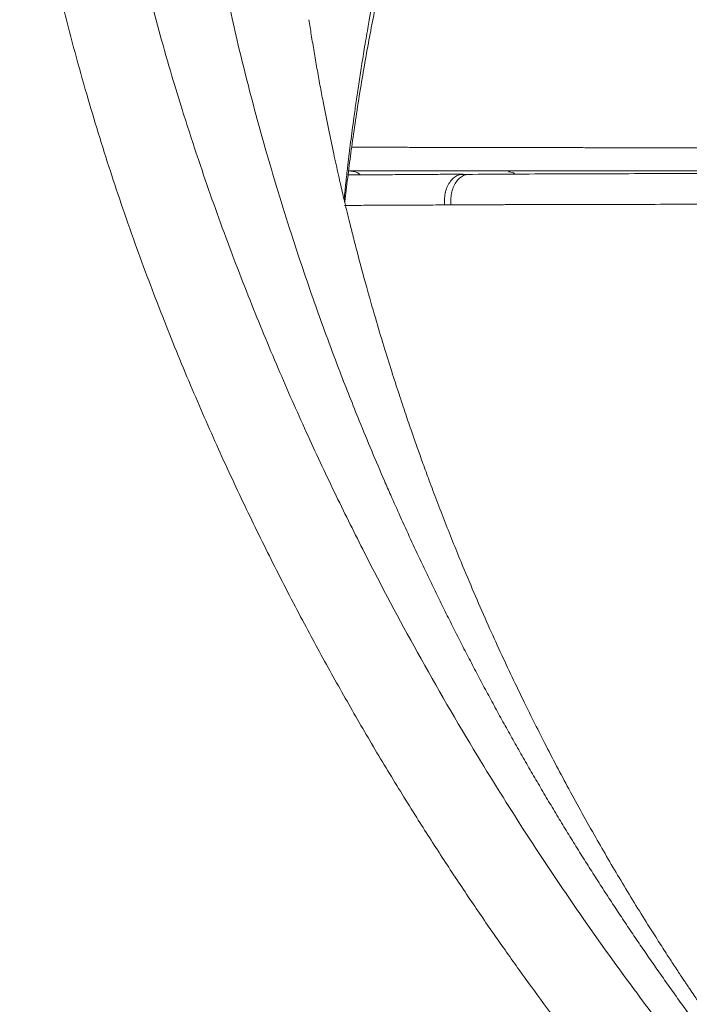
# Model space of a CAD drawing. Units: inches. Extents: x 0.3 to 10.6, y 0.4 to 8.2.
# Drawn here: x 1.9 to 2, y 3.6 to 3.7 of the extents above; entities that cross this region are included whole.
import ezdxf

# ---------------------------------------------------------------- set-up
doc = ezdxf.new("R2010")
doc.units = ezdxf.units.IN
doc.header["$MEASUREMENT"] = 0

msp = doc.modelspace()

# ---------------------------------------------------------------- linework, layer by layer
at = {"color": 7, "linetype": 'Continuous', "lineweight": 15}
msp.add_line((1.972026489336808, 3.676221815598101), (1.971135308560008, 3.676215100498458), dxfattribs=at)
for points, knots in [([(1.919270340731623, 3.784298053290633), (1.919230124692956, 3.783975187555197), (1.919151158200689, 3.783341222215873), (1.919041915688537, 3.782404315575381), (1.918941569073524, 3.781500415093898), (1.918850021388316, 3.780629601517602), (1.918766563524025, 3.779792270105381), (1.918690672307078, 3.77898870843148), (1.91862181063702, 3.778219208068936), (1.918559477468056, 3.77748403837218), (1.918503195034564, 3.776783453972597), (1.918452511053299, 3.776117692898878), (1.918308151830667, 3.774117100977009), (1.918128167979168, 3.770903092771676), (1.917994017171776, 3.76639845766812), (1.917968906230423, 3.76170612290551), (1.918070912442916, 3.756644459563213), (1.918312536013356, 3.751449500115595), (1.91880898537458, 3.744407002994321), (1.919742075694812, 3.735629386470877), (1.921411584028559, 3.724659487176174), (1.923232269197403, 3.715360700112417), (1.924965546621843, 3.707728712340247), (1.926390821500175, 3.701968714938527), (1.927930458867631, 3.696209224916108), (1.929516603401965, 3.690689797544292), (1.931285680075052, 3.684896426200048), (1.933713513696537, 3.67739246911793), (1.936989090247111, 3.668057251283593), (1.940988818415408, 3.65765895846443), (1.945043193741901, 3.647899163426649), (1.949105764098172, 3.63873707597131), (1.95317810311389, 3.630089002092709), (1.958349433126063, 3.619668740531429), (1.965020482094876, 3.607125828721779), (1.972966127140543, 3.593431232685526), (1.980965495801991, 3.580685126861292), (1.988512326392094, 3.569463129538515), (1.995721323430368, 3.55942946889347), (2.001340034303015, 3.552054485103736), (2.005625620889654, 3.546645790546229), (2.008793173572119, 3.542753723024657), (2.011675701227367, 3.539309845156107), (2.013734105238255, 3.536902068704448), (2.014754133665162, 3.535727064050958), (2.015084667621819, 3.535346310998433)], [0, 0, 0, 0, 0.004179678930148274, 0.008207038655423314, 0.01208195421990635, 0.01580436863587507, 0.01937427410724812, 0.02279165993577251, 0.02605651127731205, 0.0291688098993427, 0.03212853486977314, 0.03493566318216461, 0.03759017032210955, 0.05738836943855634, 0.0752160873007934, 0.09340643373941172, 0.1149468658565729, 0.1366733295260186, 0.1558513252169869, 0.1988818046416332, 0.2400601599129611, 0.2834582592355611, 0.3060015275784975, 0.3275061973170661, 0.349259947050545, 0.3716468920742652, 0.3903056642798937, 0.415106605342897, 0.4568815323669445, 0.4963385379466326, 0.5334400694944417, 0.5683340370530696, 0.6014815117520185, 0.6333016525193265, 0.6895630959606626, 0.749176643769549, 0.7979286941763946, 0.8465887207241457, 0.8911052127300665, 0.9286327212653647, 0.9455849230391048, 0.9653571992087557, 0.9829223872962077, 0.9944661043277501, 1, 1, 1, 1]), ([(1.907718555097417, 3.782067215338539), (1.907678979953327, 3.781770641552527), (1.907599828978326, 3.781177488833512), (1.907487379416964, 3.780284522427587), (1.907379510340474, 3.779389203894428), (1.907276662964669, 3.778491322629236), (1.907178705981909, 3.777590964042611), (1.907085661456573, 3.776688134322207), (1.90699751031907, 3.775782860976325), (1.906914244484853, 3.774875165889992), (1.906835852889666, 3.773965072541626), (1.906762325231998, 3.773052604066367), (1.906693650970898, 3.772137783772037), (1.906629819595078, 3.77122063499801), (1.906570820551469, 3.770301181149883), (1.906516643264659, 3.769379445688083), (1.90646727713333, 3.76845545212504), (1.906422711527787, 3.767529224034163), (1.906382935806077, 3.766600785003166), (1.90634793924216, 3.765670158465702), (1.906317711209043, 3.764737365529878), (1.906292236483681, 3.763802438349348), (1.906271499507651, 3.762865407664234), (1.90625548472099, 3.761926303610648), (1.906244176508308, 3.760985156366003), (1.906237559218972, 3.760041996096514), (1.906235617163526, 3.759096852971288), (1.906238334616478, 3.758149757158551), (1.906245695817351, 3.757200738826652), (1.9062576849722, 3.756249828143774), (1.906274286254985, 3.75529705527799), (1.906295483808953, 3.754342450397205), (1.906321261748101, 3.753386043669181), (1.906351604158226, 3.752427865261295), (1.906386495099498, 3.751467945341224), (1.906425918603281, 3.750506314074185), (1.906469858690401, 3.74954300163297), (1.906518299309303, 3.748578038160235), (1.906571224573151, 3.74761145390889), (1.90662861788125, 3.746643278717882), (1.906690465203984, 3.745673543968095), (1.906852372033546, 3.743300872486321), (1.907166419405293, 3.73948554534272), (1.90772668225707, 3.73417721176445), (1.908421491642475, 3.728764066639389), (1.909535695755956, 3.721376382223615), (1.91126732093725, 3.711963632879173), (1.913893581231698, 3.700344195134124), (1.91698437747463, 3.688786867765761), (1.919882524603189, 3.679318649417334), (1.922341665281175, 3.671907445197025), (1.924863942867592, 3.664693905735446), (1.928158258407456, 3.655932556451469), (1.93217516890715, 3.646081813045839), (1.936213801217552, 3.636846104421813), (1.940268784048871, 3.628145154635428), (1.944394940134208, 3.619762492718418), (1.948483806575299, 3.611881864806239), (1.952547390877721, 3.604412711114069), (1.956549443681133, 3.59736729627425), (1.960638553536499, 3.590467064502867), (1.964630389605295, 3.583998910859329), (1.968498107877184, 3.577958820002401), (1.972212147049636, 3.572353154236843), (1.97590602600844, 3.566961262522263), (1.979523605426027, 3.561847636486309), (1.983043039728039, 3.557024234948972), (1.986462828472924, 3.552474302874478), (1.989341057248866, 3.548752089366813), (1.991694946886426, 3.545773880710064), (1.993550141780718, 3.543463465267541), (1.995385316076292, 3.541213525911764), (1.997199626620916, 3.539023257939756), (1.998992606816884, 3.536892451932259), (2.000762596024312, 3.534818626817369), (2.001940481378892, 3.533464898162657), (2.002523794878614, 3.532794503377473)], [0, 0, 0, 0, 0.003871636239705576, 0.007743339671055458, 0.01161509884809934, 0.01548690165891585, 0.01935873533879861, 0.02323058648342995, 0.02710244106205515, 0.03097428443064707, 0.03484610134505611, 0.03871787597415113, 0.0425895919129473, 0.04646123219571702, 0.0503327793090804, 0.05420421520508468, 0.05807552131425477, 0.06194667855863371, 0.06581766736478606, 0.06968846767679308, 0.07355906311839079, 0.07742945607338506, 0.08129965395004601, 0.08516966359213031, 0.08903949128010963, 0.09290914273308937, 0.09677862311083779, 0.1006479370159059, 0.1045170884958614, 0.1083860810456059, 0.1122549176097984, 0.1161236005853674, 0.1199921318241221, 0.1238605126354507, 0.1277287437891116, 0.131596825518111, 0.1354647575216707, 0.139332538968277, 0.1432001684988215, 0.1470676442298099, 0.1509349637566721, 0.1548021241571313, 0.1754084070478242, 0.1962820542356655, 0.217422940356474, 0.2388305570044967, 0.282311097142776, 0.3261257438453259, 0.3719020688435583, 0.4139459616732832, 0.4336652843800205, 0.4560240592025677, 0.4958512472241054, 0.5332867009751433, 0.5684120621353248, 0.6017162293400763, 0.6336529091645284, 0.6657696932454515, 0.6940118533578218, 0.721921326248066, 0.7498214132714393, 0.7772137064365408, 0.8008272629883395, 0.8243855710233724, 0.8472508618452949, 0.8690613106236115, 0.889962227610053, 0.9099550050688519, 0.9290423683908402, 0.939736203415896, 0.9502438844375563, 0.9605657255596155, 0.9707020305797868, 0.9806530568820777, 0.9904189885244993, 1, 1, 1, 1]), ([(1.931880366608065, 3.780749060236805), (1.931847078411209, 3.780438611289388), (1.931779032845298, 3.779804011752347), (1.931681339862768, 3.778827639478949), (1.931584810283606, 3.777806856518367), (1.931490650310563, 3.776740960906095), (1.93139946743462, 3.775629615389905), (1.931312025744369, 3.774472439166446), (1.931229063661808, 3.773269072311509), (1.931151351796539, 3.772019150201357), (1.931079675563457, 3.770722313564666), (1.931014839001727, 3.769378207849351), (1.930957662559455, 3.767986485603684), (1.930908982543556, 3.766546808086027), (1.930869650059833, 3.765058847139694), (1.930840530072256, 3.763522287161196), (1.930822500339103, 3.761936826742721), (1.930816450549113, 3.760302181924862), (1.930823280575617, 3.758618083450614), (1.930866176587845, 3.7550115188533), (1.931011936263185, 3.750504474192393), (1.931346238871084, 3.744628388252629), (1.93175411314602, 3.739315696280822), (1.932263734842678, 3.734169246062373), (1.932930396359117, 3.728461154099736), (1.933946432267827, 3.721049073468369), (1.935582950526407, 3.711351462533742), (1.937747105060121, 3.700722344597392), (1.940271840163369, 3.690085165061046), (1.943316189505592, 3.678832878652534), (1.946689352136145, 3.667805587306967), (1.950263236947337, 3.657282568984172), (1.953472666008265, 3.648583434001522), (1.956213464303241, 3.641643691603921), (1.958363378144776, 3.636437608599978), (1.959882555458611, 3.63287870579278), (1.961257255694524, 3.629733165158768), (1.962503454940412, 3.626934432282677), (1.963960779537766, 3.623736443550932), (1.965345012378247, 3.620769341511044), (1.966619133018736, 3.618092549368299), (1.967775780758626, 3.615703129564503), (1.968947945820856, 3.613321667471861), (1.970135453943668, 3.610948424503279), (1.971338129003558, 3.608583663720855), (1.972555795505208, 3.606227647425938), (1.9737882778055, 3.603880638083248), (1.975035400314827, 3.601542898102982), (1.976296987386472, 3.599214689952891), (1.977572863557318, 3.59689627592851), (1.978862852694173, 3.594587918962872), (1.980166781016126, 3.592289879882973), (1.981484464279856, 3.590002429726107), (1.982815690825685, 3.58772586582154), (1.984160252858184, 3.585460482070166), (1.985517941447607, 3.583206573470711), (1.986888547975044, 3.580964434722456), (1.988271863694873, 3.578734360677287), (1.989667680065749, 3.576516645884054), (1.991075787808103, 3.574311586046606), (1.992495979178806, 3.572119474442497), (1.993928031697227, 3.569940627225749), (1.995371711723652, 3.567775378039599), (1.996826786948667, 3.565624058449548), (1.998293024473351, 3.5634870009394), (1.999770191534037, 3.561364537799629), (2.001258055397664, 3.55925700122701), (2.002756382962444, 3.557164724164539), (2.004264940679713, 3.555088039289755), (2.005783486775269, 3.553027295674677), (2.007311774625354, 3.5509828514006), (2.008849557507227, 3.54895506447977), (2.01039658817563, 3.546944292492566), (2.011952620682903, 3.544950896065479), (2.013517404244102, 3.542975224322968), (2.015090701352975, 3.54101767527664), (2.016672201260658, 3.539078492709987), (2.01826182764985, 3.537158521483563), (2.019858595761375, 3.535256391799253), (2.020929681463767, 3.534004550854045), (2.021465113771558, 3.533378759580028)], [0, 0, 0, 0, 0.004029806924264966, 0.008237469090418227, 0.01262291164938844, 0.0171860529929317, 0.02192681484741318, 0.0268451386884403, 0.0319409666974664, 0.037214237525453, 0.04266488533356506, 0.04829283867470434, 0.05409801920660552, 0.06008034022753808, 0.06623970502597659, 0.07257600503603957, 0.07908911779091031, 0.08577890466697562, 0.09264520841197442, 0.09968785045103218, 0.1297281028885737, 0.1470425756451931, 0.1698779522141288, 0.1926827975633678, 0.2075487415249228, 0.2366065078428177, 0.2788045495610776, 0.3193132718169829, 0.3583003628874727, 0.4001075306355834, 0.4473900777741615, 0.4838754928633298, 0.5203058363750501, 0.5471739070480878, 0.5638800075829732, 0.5805748368579112, 0.588519669285099, 0.6005286197308353, 0.6132619189373477, 0.625988638605006, 0.635413179641659, 0.6448340719960288, 0.6542513021686888, 0.6636648598513282, 0.6730747346507067, 0.682480914508615, 0.6918833860437364, 0.7012821348982349, 0.710677146085003, 0.7200684043356002, 0.7294558944488571, 0.7388396016049592, 0.7482195086623981, 0.7575955940808647, 0.7669678371722791, 0.776336219126523, 0.7857007234895526, 0.7950613366425302, 0.8044180482820056, 0.8137708519011202, 0.8231197441566709, 0.8324647079927601, 0.8418057168240898, 0.8511427501568946, 0.8604757946591548, 0.8698048447706391, 0.8791299033143227, 0.88845098210913, 0.897768100404346, 0.9070812634603076, 0.9163904727217682, 0.9256957416445002, 0.9349970966218845, 0.9442945776769736, 0.9535882391555117, 0.9628781475603762, 0.972164315029229, 0.9814466973125286, 0.9907252634845936, 1, 1, 1, 1]), ([(1.954490905468691, 3.672188636101071), (1.954495706200832, 3.672232243044706), (1.954560504657087, 3.672820832981919), (1.95476736548516, 3.674593465906097), (1.955127662258024, 3.677529904067309), (1.95562219867431, 3.681203813720129), (1.956187487993722, 3.685070213147546), (1.956805951873801, 3.688962224476354), (1.95745998440229, 3.692782118115097), (1.9581248173472, 3.696416392070235), (1.958804904931552, 3.699913711073938), (1.959475953444293, 3.703177761907411), (1.960019821589727, 3.705697642636581), (1.960430389435391, 3.707539516793638), (1.960744336304455, 3.708920825920292), (1.961112200530391, 3.710506051190845), (1.961574027976481, 3.712445995831738), (1.962145512219772, 3.714773619176872), (1.962834041354073, 3.717478440675983), (1.96364755921423, 3.720548733194208), (1.964597602579082, 3.723967280707496), (1.96551365559265, 3.727135533049132), (1.96613403948629, 3.729135314554958), (1.966373363322125, 3.729906764919339)], [0, 0, 0, 0, 0.002090613835992078, 0.02821831029314227, 0.08547917120596142, 0.1444767088654551, 0.2084784776902957, 0.2772619386626975, 0.3401330420345688, 0.4018186918945844, 0.4623194075018275, 0.5192696215325842, 0.5703158984033646, 0.5936241045677914, 0.6158173860025937, 0.6429846535859096, 0.6773007582467242, 0.7187648196930315, 0.7673745768579143, 0.8231259788281222, 0.8860129487599296, 0.9560275200276895, 1, 1, 1, 1]), ([(2.025453336766984, 3.530883226225443), (2.024463977948856, 3.532049403448681), (2.022276987718717, 3.534627253008522), (2.019066900520247, 3.538610587465834), (2.015921074847403, 3.54263628056619), (2.013154942280378, 3.546295148342883), (2.010755883662413, 3.549557966130928), (2.008713560939974, 3.552404600185809), (2.007069094944655, 3.554744881437694), (2.005786905373452, 3.556599669902214), (2.004857063420883, 3.557961371392571), (2.004181484950635, 3.558959754591065), (2.003721992620941, 3.559643027998655), (2.003349127050871, 3.560199876939627), (2.002966897556113, 3.560772956161442), (2.002497686140984, 3.561479912003909), (2.001795211384073, 3.562544728029877), (2.000816673699405, 3.564042336001162), (1.99952845517076, 3.566041797575817), (1.997271654121933, 3.569603908714758), (1.994243443079937, 3.574546240873569), (1.990442621390543, 3.581055780492266), (1.986784546974401, 3.587647179031503), (1.983290562334074, 3.594287642260057), (1.980524991484126, 3.599820474559574), (1.978351225547596, 3.604347545454912), (1.976616386146959, 3.608070100732537), (1.974854218815628, 3.611971741818576), (1.973038176794708, 3.616132669749283), (1.971413540311344, 3.619995604648031), (1.969992767994202, 3.62348546569581), (1.968780047063178, 3.62654601116062), (1.967618500535632, 3.629561158397048), (1.96656840869973, 3.632363454504324), (1.965681827096898, 3.634788883851646), (1.964887066930682, 3.637009603189734), (1.964094555982919, 3.639269974410677), (1.963218164927539, 3.641829136426403), (1.962253646517143, 3.644723510137569), (1.961201349900924, 3.647982043261903), (1.960062116467223, 3.651639565660161), (1.958839978773726, 3.655730841571692), (1.957547240686814, 3.660273139833458), (1.956472056946835, 3.664267807532123), (1.955661374926878, 3.667419961762216), (1.955157200941925, 3.669436512676354), (1.954768741649059, 3.671027061473507), (1.954462330953145, 3.672304770854846), (1.954187001680461, 3.67347034754701), (1.953895464269886, 3.674724384009884), (1.953457490556461, 3.676643805584372), (1.952856952975021, 3.679361588331044), (1.952114576547273, 3.682893515028824), (1.951461389782484, 3.686190172442526), (1.950919990738131, 3.689068447142518), (1.950487655216362, 3.69146407508329), (1.95007106911898, 3.693878932302715), (1.949683946335604, 3.696219316495491), (1.949445984003211, 3.697752106504716), (1.949333666407742, 3.698475579360537)], [0, 0, 0, 0, 0.02565056018773999, 0.05670088900040275, 0.08472072404968613, 0.1097058826557386, 0.1316531396595618, 0.1505597422616961, 0.1664235316972527, 0.1778070950599844, 0.186859105433645, 0.1929255151915083, 0.1971646428548987, 0.2000744491582516, 0.2036928574152035, 0.2082388529289151, 0.2137125293152365, 0.2241885675087257, 0.2369561138298141, 0.2518392281735156, 0.2916645309742021, 0.3294328458379935, 0.3717345176374428, 0.4113060071253702, 0.4483455446266456, 0.4697115410659496, 0.4908834624707246, 0.5134585192106049, 0.5375921694621464, 0.5628873056175601, 0.5799509623384939, 0.5974111437604763, 0.6151773778463925, 0.6313048319403587, 0.6450061082469212, 0.6562816579517187, 0.6688820400653168, 0.6832163944980926, 0.6994690571896354, 0.7176392363640378, 0.7380040698441265, 0.7608402775210381, 0.7861459196664655, 0.8139185245367437, 0.8274911287975933, 0.8386967388306922, 0.8475309545514861, 0.8540026780401606, 0.8600017158027482, 0.8669764653303238, 0.8749265837621597, 0.8920336169235786, 0.9123458679973503, 0.9339089915640855, 0.9471812627113666, 0.9605847410045997, 0.9741191915419426, 0.9877843264286604, 1, 1, 1, 1]), ([(1.971528974800905, 3.676259005059705), (1.970920934037405, 3.676253987688444), (1.969799941453459, 3.676244737591556), (1.968330099033517, 3.676232939265226), (1.967167155511367, 3.676223678969608), (1.966206084652268, 3.676216121997912), (1.964401458796108, 3.676202137746174), (1.962401596669135, 3.676187376402188), (1.960215004801948, 3.676173185651693), (1.958689566591518, 3.676164339396132), (1.957487679419481, 3.676158376012712), (1.956637395381248, 3.676154693311674), (1.956014151683461, 3.676152236974038), (1.955463866497149, 3.676150192622247), (1.955080364044518, 3.676149159390043), (1.9549643160643, 3.676148846733606)], [0, 0, 0, 0, 0.1023461561329743, 0.1886868264555024, 0.2520666643242289, 0.303796856241582, 0.3567024596145104, 0.5701231508488818, 0.6637262368838402, 0.7603074146084777, 0.8561412997440531, 0.8927701615399085, 0.9241188936504237, 0.9770383499032679, 1, 1, 1, 1]), ([(1.955022270451672, 3.676730389925402), (1.955252451746598, 3.676730389674424), (1.95587266158964, 3.676730388998181), (1.956898530120075, 3.676730387909315), (1.958096562236432, 3.676730386659721), (1.959305755896475, 3.676730385425835), (1.960504528946714, 3.67673038422783), (1.963706731521824, 3.676730381092991), (1.967926056516771, 3.676730377245715), (1.973307816492836, 3.676730372791147), (1.977497064912641, 3.676730369552425), (1.981708460775029, 3.676730366504953), (1.986077372145503, 3.676730363542202), (1.990643648049317, 3.676730360662797), (1.995284852464757, 3.676730357933872), (2.000027380417875, 3.676730355330982), (2.005403983232314, 3.676730352586479), (2.011552756955973, 3.676730349707444), (2.018215419651212, 3.676730346885762), (2.024786002048463, 3.676730344351384), (2.031323304769046, 3.67673034206882), (2.037993240270832, 3.676730339941311), (2.045106401705848, 3.676730337891639), (2.052479252603943, 3.676730335977341), (2.059969637727362, 3.67673033423206), (2.067366811297531, 3.676730332682089), (2.07482580094988, 3.676730331284071), (2.082269705725969, 3.676730330040154), (2.089735746461211, 3.67673032892441), (2.094689388654394, 3.676730328278289), (2.097207917207612, 3.676730327949789)], [0, 0, 0, 0, 0.006893525033497059, 0.01857419422546099, 0.03020595676993581, 0.04179007813712141, 0.05332783947318532, 0.06423196673116856, 0.1315867512623321, 0.1668839341651068, 0.2020113418746772, 0.2353610397335475, 0.2681690856963239, 0.3042923764366089, 0.3393378480504549, 0.37132000229525, 0.407429387936631, 0.4538666725403844, 0.4994450670672473, 0.5432530970020697, 0.5854983326191754, 0.6283644860180481, 0.6732063587397485, 0.7225089683663606, 0.7690076493145409, 0.8149261754156082, 0.861553753373298, 0.9084396142786474, 0.9534489095518093, 1, 1, 1, 1]), ([(1.971137805223003, 3.676199006271518), (1.971180822048769, 3.67621458991453), (1.971308638688776, 3.676260893863122), (1.97144113682784, 3.676247454665262), (1.971529042577664, 3.676238538443697)], [0, 0, 0, 0, 0.336551060675035, 0.9999999999999999, 0.9999999999999999, 0.9999999999999999, 0.9999999999999999]), ([(2.097042142903295, 3.676411106799033), (2.094182908225152, 3.676410699929474), (2.088660729910691, 3.676409914122604), (2.080702284909962, 3.676408375521743), (2.07335762684647, 3.676406505595813), (2.066627491303925, 3.676404348657197), (2.060507932586928, 3.676402029502042), (2.055083458596694, 3.676399683040742), (2.050326315199587, 3.676397317498104), (2.046208117851504, 3.67639498368444), (2.042611076084465, 3.676392679703376), (2.039323863705858, 3.676390380688172), (2.035829586920699, 3.676387639429707), (2.031758042917785, 3.676384062120617), (2.026952233712097, 3.676379299292247), (2.021567411279097, 3.676373159980014), (2.015635636711822, 3.676365258603774), (2.009604454119141, 3.67635572789522), (2.003556661285001, 3.676344464229459), (1.997568853809196, 3.676331165490174), (1.991348748775391, 3.676314427151407), (1.984955978492762, 3.676292828901995), (1.978420976694686, 3.676265227509058), (1.974205766668956, 3.67623850694562), (1.972040237505464, 3.676224779477942)], [0, 0, 0, 0, 0.06264307304270728, 0.120985598752023, 0.1750310752638685, 0.2247840164380767, 0.2702453835179148, 0.3114167816109391, 0.3463054497024698, 0.3773804973127696, 0.4046434059242477, 0.4281498522166106, 0.4525399616650149, 0.4849298353352683, 0.5222902145808934, 0.5646192924364338, 0.6119154853598143, 0.6641780094366044, 0.7115246705102055, 0.7623193539038887, 0.81656172483367, 0.87425432737784, 0.9353992044087834, 0.9999999999999999, 0.9999999999999999, 0.9999999999999999, 0.9999999999999999]), ([(1.969765184939019, 3.671833379273791), (1.970020442200678, 3.67183476727507), (1.970539903179387, 3.67183759192538), (1.971338572521734, 3.671841639318425), (1.972169034969886, 3.671845642998478), (1.973032224439244, 3.671849580834205), (1.973928515624395, 3.671853456732145), (1.974858453948622, 3.671857266455143), (1.975822527433657, 3.671861007376732), (1.976821242251646, 3.671864675557313), (1.977855107005402, 3.671868266402396), (1.9789246392965, 3.671871774587308), (1.980030356010997, 3.671875198734686), (1.981172780976465, 3.671878537230087), (1.982352440301339, 3.671881788039894), (1.983569865946821, 3.671884949917459), (1.985987989138963, 3.671890864642778), (1.989835494045082, 3.671899044619659), (1.995390585169542, 3.671908752886117), (2.001679900426336, 3.671917674324759), (2.009470585512935, 3.671926511729892), (2.018440067462145, 3.671934888199849), (2.028192538400979, 3.671941801659825), (2.037461481254279, 3.67194654393211), (2.048269556974923, 3.671949567946878), (2.060249034772732, 3.671949495055168), (2.07023496123624, 3.67194700760492), (2.076407041701489, 3.671943791365007), (2.079609774796396, 3.671941896254976), (2.082690022888577, 3.671939962356829), (2.085221889449274, 3.671938284413438), (2.087253082416035, 3.671936601610036), (2.089624457138581, 3.671934596616338), (2.092843807075934, 3.671931798565028), (2.095275426683192, 3.671929673262903), (2.096632221236049, 3.671928487387309)], [0, 0, 0, 0, 0.007574269584301755, 0.01541400807054406, 0.02351921660883974, 0.03188988767021771, 0.04052600987914592, 0.04942756156194236, 0.05859448626051289, 0.0680267069640398, 0.07772413141176422, 0.08768667207329736, 0.09791430384848789, 0.1084070155955356, 0.1191647950381522, 0.1301876299935565, 0.1414755094759351, 0.1843766642591769, 0.2321833993125491, 0.2848839405394379, 0.3424678892180877, 0.4230255573104751, 0.4984772826225867, 0.5688304492771619, 0.6340992448062527, 0.7411469211360926, 0.8339105145279099, 0.8525683399055498, 0.8755476623774339, 0.9035361271769399, 0.9194093269450826, 0.93041331985751, 0.9475176213713237, 0.9707158943644749, 0.9999999999999999, 0.9999999999999999, 0.9999999999999999, 0.9999999999999999])]:
    msp.add_open_spline(points, degree=3, knots=knots, dxfattribs=at)
at = {"color": 8, "linetype": 'Continuous', "lineweight": 15}
for points, knots in [([(1.954390616076704, 3.672611001339462), (1.954405514949499, 3.672758293004663), (1.954496562602535, 3.673658398711476), (1.954677488471697, 3.67531081755206), (1.954911038064896, 3.677364177974913), (1.955132517796957, 3.679212499205895), (1.955340027678703, 3.680880783770057), (1.95556220388035, 3.68260014766699), (1.955825488876615, 3.684561002430526), (1.956136203094517, 3.68677583625256), (1.956501612594571, 3.689256027680366), (1.95690732157296, 3.691877033807379), (1.957284419634744, 3.694193811122183), (1.957607459924827, 3.696102356702393), (1.957846537074191, 3.697478592775204), (1.958055464958779, 3.698654940565151), (1.958263606508533, 3.699805308116288), (1.958551600441522, 3.701366169301961), (1.958935848557518, 3.703384782057185), (1.959379914067877, 3.705627850389926), (1.959825017071189, 3.707798495614131), (1.960309986320518, 3.710086642162903), (1.960904298340281, 3.712787748393717), (1.961560535710625, 3.715641625039245), (1.962207393027879, 3.718339389183554), (1.962835864906652, 3.720873646928839), (1.963480199158629, 3.723386102003956), (1.964178014418239, 3.726010896056673), (1.964893279698835, 3.728606650302102), (1.965634689714324, 3.731205013413175), (1.966150591971381, 3.732928935269315), (1.966408397918214, 3.733790411063054)], [0, 0, 0, 0, 0.006715706280913914, 0.04103997018762318, 0.07568970138618215, 0.101007777110704, 0.126225952329198, 0.1527979268111087, 0.1807194320913388, 0.2174297082762104, 0.2562234390685027, 0.297091170212533, 0.341054040447032, 0.3661330171465373, 0.3880748449140953, 0.4068876068956037, 0.4225781917726145, 0.4434234543367983, 0.4822131016233854, 0.520478236442252, 0.5529387994364292, 0.5888755892704134, 0.6336325972921389, 0.6875194199150837, 0.7324162540168602, 0.7706177708333937, 0.8172510170085326, 0.8621254622352031, 0.9073650899252914, 0.9537086136472123, 1, 1, 1, 1]), ([(1.955485435269468, 3.680137189942182), (1.956084874865678, 3.680135372592522), (1.95740102564474, 3.680131382355331), (1.959493395040606, 3.680125414354552), (1.961754307925522, 3.680119303212237), (1.964072427346216, 3.680113376582979), (1.967107126870965, 3.680105992783922), (1.970939897913398, 3.680097257516976), (1.975670045580214, 3.680087691616165), (1.98057589143841, 3.680079053000319), (1.984680358071655, 3.680072486628322), (1.987882592715422, 3.680067579466656), (1.990189295685837, 3.680064299187092), (1.992581365295849, 3.680061224385327), (1.995060552873398, 3.680058444390827), (1.997628408402766, 3.68005592291994), (2.000286437282715, 3.680053589827351), (2.003366991749889, 3.680051063239921), (2.006999268236022, 3.680048134709761), (2.010345275874076, 3.680045830259096), (2.012799528486565, 3.680044294233946), (2.014131455679014, 3.680043463846886), (2.015278095509609, 3.680042732966259), (2.016568270434875, 3.68004201180684), (2.018172622438279, 3.680041254474213), (2.020100523184399, 3.680040495958985), (2.022300395098786, 3.680039731005076), (2.024511881490008, 3.680038842624502), (2.026581644972417, 3.680037993174083), (2.028403769964837, 3.680037239418138), (2.031025082711784, 3.680036074990431), (2.034922311446046, 3.680034280279016), (2.040050272598588, 3.680032552805532), (2.045651581875018, 3.680029599580168), (2.051776700082466, 3.680027218387463), (2.058679599034501, 3.680024220015282), (2.066229436458163, 3.680019190622592), (2.073911714401699, 3.680013192148204), (2.081620975889603, 3.680006713804799), (2.089210072801313, 3.679999165157473), (2.094255303541998, 3.679993610048956), (2.09670649111052, 3.679990911141089)], [0, 0, 0, 0, 0.01749385599772582, 0.03841012897008594, 0.05940044287791048, 0.08046707753682537, 0.1016123729180051, 0.1404907651047525, 0.1800499880733782, 0.2203132204446761, 0.2595671957559242, 0.2766616135590031, 0.2941892643004556, 0.3121535304113397, 0.3305582480137136, 0.34940734336844, 0.3687050142291799, 0.3884558271732038, 0.4157957431657724, 0.4460337541251199, 0.458711988510955, 0.4668446825193599, 0.4736160452859274, 0.4823842146340926, 0.4933966516308864, 0.5065057021134991, 0.5217262551196381, 0.5380582044635188, 0.5511590093850215, 0.5633181157846553, 0.5745302333767729, 0.6034458267383986, 0.6406114029834594, 0.6753750243044766, 0.7127151753547771, 0.7592598848047061, 0.8081572932070771, 0.8569817177449923, 0.9052302241338354, 0.9539568141846339, 1, 1, 1, 1]), ([(1.955022072593849, 3.676730433980022), (1.955492727862132, 3.67670025918004), (1.956117880306243, 3.676660179208072), (1.956608009850321, 3.676255210965395), (1.956729138114417, 3.676155129056761)], [0, 0, 0, 0, 0.7528647975650576, 1, 1, 1, 1]), ([(1.968854820388052, 3.671828183555308), (1.968839635645784, 3.672096341839907), (1.96880805445418, 3.672654056815658), (1.96892226252777, 3.673511108849078), (1.969173473058523, 3.674351161578989), (1.969569984465652, 3.675103095886799), (1.970080932508519, 3.675689241715693), (1.970616156151918, 3.676069834544858), (1.970982292901722, 3.676160498017271), (1.971137805223003, 3.676199006271518)], [0, 0, 0, 0, 0.1326058010699406, 0.2757932362180865, 0.4269802562796138, 0.5824477226299679, 0.7377920865524789, 0.8886302418413621, 1, 1, 1, 1]), ([(1.972042491814276, 3.676210287173218), (1.971882158109263, 3.676169937493579), (1.971512725456928, 3.67607696584318), (1.970976444002433, 3.6756914118555), (1.970470590459625, 3.675103346272618), (1.970078674338085, 3.674351061843308), (1.969830890503583, 3.673511899549462), (1.969718605923692, 3.672656811175377), (1.969750061995554, 3.672100701499704), (1.969765182947429, 3.671833379258082)], [0, 0, 0, 0, 0.1153571458299498, 0.2657999847647423, 0.4206064098411151, 0.5754062005805075, 0.7258302367567551, 0.868206436785176, 1, 1, 1, 1]), ([(1.978969776615276, 3.676265499812109), (1.978896917789716, 3.676326250849243), (1.97862752349855, 3.676550876794838), (1.978283756205409, 3.676574515825828), (1.978032962230804, 3.676591761580896)], [0, 0, 0, 0, 0.2704542299118086, 1, 1, 1, 1]), ([(1.954444247119632, 3.671765443476223), (1.954553263846918, 3.671765533513411), (1.955565612866334, 3.671766369614993), (1.95744615349366, 3.671772077774683), (1.960051894275235, 3.671781823750517), (1.96269685382497, 3.671794522403693), (1.965603310139705, 3.671809472772088), (1.967730158314065, 3.671821711699725), (1.968854822802575, 3.671828183570852)], [0, 0, 0, 0, 0.02459174572922292, 0.2283633924303362, 0.4082408718877587, 0.5814010287405693, 0.7786473883854147, 1, 1, 1, 1])]:
    msp.add_open_spline(points, degree=3, knots=knots, dxfattribs=at)
at = {"color": 7, "linetype": 'Continuous', "lineweight": 15}
msp.add_open_spline([(1.969765184671483, 3.671833379414995), (1.969460821086446, 3.671831520125036), (1.969157365897606, 3.671829787664018), (1.968854822575165, 3.671828183381432)], degree=3, dxfattribs=at)

doc.saveas('drawing.dxf')
